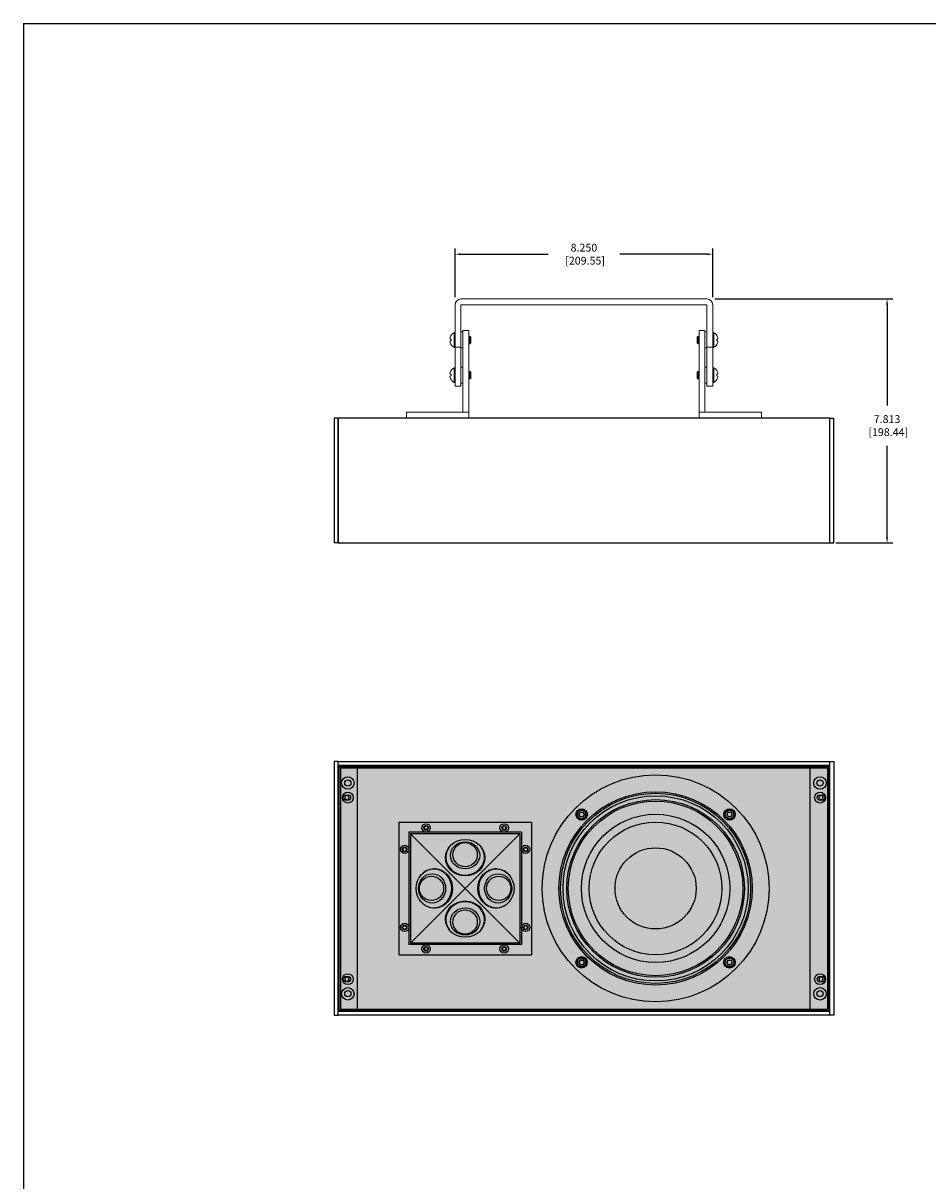
# Model space of a CAD drawing. Units: inches. Extents: x 357 to 457, y -299 to -236.
# Drawn here: x 357 to 386, y -273 to -236 of the extents above; entities that cross this region are included whole.
import ezdxf

# ---------------------------------------------------------------- set-up
doc = ezdxf.new("R2010")
doc.units = ezdxf.units.IN
doc.header["$LTSCALE"] = 0.25
doc.header["$MEASUREMENT"] = 0
for name, color, linetype in [('DIM', 4, 'Continuous'), ('ENCLOSURE', 7, 'Continuous'), ('END CAP', 112, 'Continuous'), ('GRILLE', 252, 'Continuous'), ('HOUSING', 7, 'Continuous'), ('SCREW', 8, 'Continuous'), ('TWEETER', 2, 'Continuous'), ('TWEETER PLATE', 3, 'Continuous'), ('U-BRACKET', 160, 'Continuous'), ('WASHER', 9, 'Continuous'), ('WOOFER', 6, 'Continuous'), ('Z-U ADAPTER', 3, 'Continuous')]:
    doc.layers.add(name, color=color, linetype=linetype)
doc.styles.add('STD', font='SIMPLEX.SHX')
doc.dimstyles.get("Standard").update_dxf_attribs({"dimtxt": 0.5, "dimasz": 0.18, "dimexe": 0.18, "dimexo": 0.0625, "dimgap": 0.09, "dimtad": 0, "dimtih": 1, "dimtoh": 1, "dimzin": 0, "dimdsep": 46, "dimtxsty": 'Standard', "dimcen": 0, "dimadec": 0, "dimazin": 0, "dimtfac": 1, "dimtofl": 0, "dimtmove": 0, "dimatfit": 3, "dimfxl": 1, "dimtolj": 1, "dimtzin": 0, "dimarcsym": 0})

# ---------------------------------------------------------------- blocks, each defined once
blk = doc.blocks.new('*D5')
at = {"layer": 'Defpoints', "color": 0, "transparency": 16777216}
for p in [(378.844, -243.088), (370.594, -244.523), (378.844, -244.523)]:
    blk.add_point(p, dxfattribs=at)
at = {"layer": 'DIM', "color": 0, "lineweight": -2, "transparency": 16777216}
for p, q in [((370.594, -244.461), (370.594, -242.908)), ((370.774, -243.088), (373.57, -243.088)), ((378.664, -243.088), (375.868, -243.088)), ((378.844, -244.461), (378.844, -242.908))]:
    blk.add_line(p, q, dxfattribs=at)
at = {"layer": 'DIM', "color": 0, "transparency": 16777216}
for points in [[(370.774, -243.058), (370.774, -243.118), (370.594, -243.088)], [(378.664, -243.058), (378.664, -243.118), (378.844, -243.088)]]:
    blk.add_solid(points, dxfattribs=at)
at = {"layer": 'DIM', "color": 0, "transparency": 16777216, "insert": (374.719, -243.088), "char_height": 0.25, "attachment_point": 5, "style": 'STD'}
blk.add_mtext('\\A1;8.250\\P [209.55]', dxfattribs=at)
blk = doc.blocks.new('*D52')
at = {"layer": 'Defpoints', "color": 0, "transparency": 16777216}
for p in [(378.844, -244.523), (382.719, -252.336), (384.428, -252.336)]:
    blk.add_point(p, dxfattribs=at)
at = {"layer": 'DIM', "color": 0, "lineweight": -2, "transparency": 16777216}
for p, q in [((378.907, -244.523), (384.608, -244.523)), ((384.428, -244.703), (384.428, -247.929)), ((384.428, -252.156), (384.428, -249.227)), ((382.782, -252.336), (384.608, -252.336))]:
    blk.add_line(p, q, dxfattribs=at)
at = {"layer": 'DIM', "color": 0, "transparency": 16777216}
for points in [[(384.398, -244.703), (384.458, -244.703), (384.428, -244.523)], [(384.398, -252.156), (384.458, -252.156), (384.428, -252.336)]]:
    blk.add_solid(points, dxfattribs=at)
at = {"layer": 'DIM', "color": 0, "transparency": 16777216, "insert": (384.428, -248.578), "char_height": 0.25, "attachment_point": 5, "style": 'STD'}
blk.add_mtext('\\A1;7.813\\P [198.44]', dxfattribs=at)

msp = doc.modelspace()

# ---------------------------------------------------------------- hatches: boundary and pattern name
at = {"layer": 'GRILLE'}
h = msp.add_hatch(dxfattribs=at)
h.set_pattern_fill('HEX', color=256, angle=90)
h.set_pattern_definition([(90, (-25.71553, -627.2181), (-0.21650635, 1e-17), [0.125, -0.25]), (210, (-25.71553, -627.2181), (0.108253175, -0.1875), [0.125, -0.25]), (150, (-25.71553, -627.0931), (-0.108253175, -0.1875), [0.125, -0.25])])
h.paths.add_polyline_path([(366.8743, -259.4918), (366.8743, -267.3068), (382.5643, -267.3068), (382.5643, -259.4918)])

# ---------------------------------------------------------------- linework, layer by layer
at = {"const_width": 0.0411}
msp.add_lwpolyline([(356.7788, -298.6749), (457.2954, -298.6749), (457.2954, -235.71), (356.7788, -235.71), (356.7788, -298.6954)], dxfattribs=at)
at = {"layer": 'ENCLOSURE', "lineweight": -3}
for p, q in [((369.1143, -261.5993), (369.1143, -265.1993)), ((372.7143, -261.5993), (369.1143, -261.5993)), ((372.7143, -261.5993), (372.7143, -265.1993)), ((372.7143, -265.1993), (369.1143, -265.1993))]:
    msp.add_line(p, q, dxfattribs=at)
for centre in [(369.6643, -261.4618), (372.1643, -261.4618), (368.9768, -262.1493), (372.8518, -262.1493), (368.9768, -264.6493), (372.8518, -264.6493), (369.6643, -265.3368), (372.1643, -265.3368)]:
    msp.add_circle(centre, 0.075, dxfattribs=at)
at = {"layer": 'END CAP'}
for p, q in [((366.7193, -248.336), (366.7193, -252.336)), ((366.8443, -248.336), (366.7193, -248.336)), ((366.8443, -248.336), (366.8443, -252.336)), ((382.5943, -252.336), (382.5943, -248.336)), ((382.5943, -248.336), (382.7193, -248.336)), ((382.7193, -252.336), (382.7193, -248.336)), ((366.8443, -252.336), (366.7193, -252.336)), ((382.5943, -252.336), (382.7193, -252.336)), ((366.7193, -259.3368), (366.7193, -267.4618)), ((366.8443, -259.3368), (366.7193, -259.3368)), ((366.8443, -267.4618), (366.8443, -259.3368)), ((367.4693, -259.4918), (366.8443, -259.4918)), ((367.4693, -267.3068), (367.4693, -259.4918)), ((381.9693, -267.3068), (381.9693, -259.4918)), ((381.9693, -259.4918), (382.5943, -259.4918)), ((382.5943, -267.4618), (382.5943, -259.3368)), ((382.5943, -259.3368), (382.7193, -259.3368)), ((382.7193, -259.3368), (382.7193, -267.4618)), ((367.4693, -267.3068), (366.8443, -267.3068)), ((381.9693, -267.3068), (382.5943, -267.3068)), ((366.7193, -267.4618), (366.8443, -267.4618)), ((382.7193, -267.4618), (382.5943, -267.4618))]:
    msp.add_line(p, q, dxfattribs=at)
for centre, radius in [((367.1568, -260.0243), 0.2), ((382.2818, -260.0243), 0.2), ((367.1568, -260.0243), 0.1), ((382.2818, -260.0243), 0.1), ((367.0943, -260.4918), 0.09), ((382.3443, -260.4918), 0.09), ((367.1568, -266.7743), 0.2), ((367.0943, -266.3068), 0.09), ((382.2818, -266.7743), 0.2), ((382.3443, -266.3068), 0.09), ((367.1568, -266.7743), 0.1), ((382.2818, -266.7743), 0.1)]:
    msp.add_circle(centre, radius, dxfattribs=at)
at = {"layer": 'GRILLE'}
for p, q in [((366.8743, -259.4918), (382.5643, -259.4918)), ((366.8743, -259.4918), (366.8743, -267.3068)), ((382.5643, -259.4918), (382.5643, -267.3068)), ((366.9183, -259.5358), (382.5203, -259.5358)), ((366.9183, -259.5358), (366.9183, -267.2628)), ((382.5203, -259.5358), (382.5203, -267.2628)), ((366.8743, -267.3068), (382.5643, -267.3068)), ((366.9183, -267.2628), (382.5203, -267.2628))]:
    msp.add_line(p, q, dxfattribs=at)
at = {"layer": 'HOUSING', "linetype": 'Continuous', "lineweight": 15}
for p, q in [((366.8443, -248.336), (366.8443, -252.336)), ((382.5943, -248.336), (366.8443, -248.336)), ((382.5943, -248.336), (382.5943, -252.336)), ((382.5943, -252.336), (366.8443, -252.336)), ((382.5943, -259.3368), (366.8443, -259.3368)), ((366.8443, -259.3368), (366.8443, -267.4618)), ((382.5943, -259.4618), (366.8443, -259.4618)), ((382.5943, -259.3368), (382.5943, -267.4618)), ((382.5943, -267.3368), (366.8443, -267.3368)), ((382.5943, -267.4618), (366.8443, -267.4618))]:
    msp.add_line(p, q, dxfattribs=at)
at = {"layer": 'HOUSING'}
for p, q in [((382.5943, -248.336), (366.8443, -248.336)), ((366.8443, -252.336), (366.8443, -248.336)), ((382.5943, -252.336), (382.5943, -248.336)), ((366.8443, -252.336), (382.5943, -252.336)), ((366.8443, -259.3368), (382.5943, -259.3368)), ((382.5943, -259.4618), (366.8443, -259.4618)), ((382.5943, -267.3368), (366.8443, -267.3368)), ((382.5943, -267.4618), (366.8443, -267.4618))]:
    msp.add_line(p, q, dxfattribs=at)
for centre, radius in [((367.1568, -260.4918), 0.175), ((367.1568, -260.4918), 0.09), ((382.2818, -260.4918), 0.175), ((382.2818, -260.4918), 0.09), ((367.1568, -266.3068), 0.175), ((382.2818, -266.3068), 0.175), ((367.1568, -266.3068), 0.09), ((382.2818, -266.3068), 0.09)]:
    msp.add_circle(centre, radius, dxfattribs=at)
at = {"layer": 'HOUSING', "lineweight": -3}
for centre, radius in [((377.0143, -263.3993), 2.965), ((374.6457, -261.0303), 0.075), ((379.3833, -261.0306), 0.075), ((374.6453, -265.7679), 0.075), ((379.3829, -265.7682), 0.075)]:
    msp.add_circle(centre, radius, dxfattribs=at)
at = {"layer": 'SCREW', "linetype": 'Continuous', "lineweight": 15}
for p, q in [((370.4377, -245.8061), (370.4629, -245.8083)), ((370.4629, -245.6904), (370.4629, -245.693)), ((370.4629, -245.8083), (370.4629, -245.8636)), ((370.5598, -245.602), (370.5598, -246.0699)), ((370.5855, -245.6), (370.568, -245.6)), ((370.568, -245.6), (370.568, -246.072)), ((370.5855, -245.6), (370.5855, -246.072)), ((371.0496, -245.711), (371.0452, -245.711)), ((371.0943, -245.7378), (371.0763, -245.7198)), ((371.0943, -245.7378), (371.0943, -245.9342)), ((378.3506, -245.7315), (378.3443, -245.7378)), ((378.3443, -245.9342), (378.3443, -245.7378)), ((378.3701, -245.7127), (378.3711, -245.711)), ((378.8705, -245.6), (378.853, -245.6)), ((378.853, -246.072), (378.853, -245.6)), ((378.8705, -246.072), (378.8705, -245.6)), ((378.8788, -246.0699), (378.8788, -245.602)), ((378.9757, -245.693), (378.9757, -245.6904)), ((378.9757, -245.8083), (379.0008, -245.8061)), ((378.9757, -245.8636), (378.9757, -245.8083)), ((370.4629, -245.8636), (370.4377, -245.8658)), ((370.4629, -245.979), (370.4629, -245.9816)), ((370.568, -246.072), (370.5855, -246.072)), ((371.0586, -245.836), (371.0541, -245.836)), ((371.0685, -245.9593), (371.0675, -245.961)), ((371.088, -245.9405), (371.0943, -245.9342)), ((378.3443, -245.9342), (378.3623, -245.9522)), ((378.38, -245.836), (378.3845, -245.836)), ((378.3889, -245.961), (378.3934, -245.961)), ((378.853, -246.072), (378.8705, -246.072)), ((379.0008, -245.8658), (378.9757, -245.8636)), ((378.9757, -245.9816), (378.9757, -245.979)), ((370.4629, -246.8154), (370.4629, -246.818)), ((370.5598, -246.727), (370.5598, -247.1949)), ((370.5855, -246.725), (370.568, -246.725)), ((370.568, -246.725), (370.568, -247.197)), ((370.5855, -246.725), (370.5855, -247.197)), ((371.0496, -246.836), (371.0452, -246.836)), ((371.0943, -246.8628), (371.0763, -246.8448)), ((371.0943, -246.8628), (371.0943, -247.0592)), ((378.3506, -246.8565), (378.3443, -246.8628)), ((378.3443, -247.0592), (378.3443, -246.8628)), ((378.3701, -246.8377), (378.3711, -246.836)), ((378.8705, -246.725), (378.853, -246.725)), ((378.853, -247.197), (378.853, -246.725)), ((378.8705, -247.197), (378.8705, -246.725)), ((378.8788, -247.1949), (378.8788, -246.727)), ((378.9757, -246.818), (378.9757, -246.8154)), ((370.4377, -246.9311), (370.4629, -246.9333)), ((370.4629, -246.9886), (370.4377, -246.9908)), ((370.4629, -246.9333), (370.4629, -246.9886)), ((370.4629, -247.104), (370.4629, -247.1066)), ((370.568, -247.197), (370.5855, -247.197)), ((371.0586, -246.961), (371.0541, -246.961)), ((371.0685, -247.0843), (371.0675, -247.086)), ((371.088, -247.0655), (371.0943, -247.0592)), ((378.3443, -247.0592), (378.3623, -247.0772)), ((378.38, -246.961), (378.3845, -246.961)), ((378.3889, -247.086), (378.3934, -247.086)), ((378.8393, -247.0613), (378.8439, -247.0696)), ((378.853, -247.197), (378.8705, -247.197)), ((378.9757, -246.9333), (379.0008, -246.9311)), ((378.9757, -246.9886), (378.9757, -246.9333)), ((379.0008, -246.9908), (378.9757, -246.9886)), ((378.9757, -247.1066), (378.9757, -247.104))]:
    msp.add_line(p, q, dxfattribs=at)
at = {"layer": 'SCREW', "lineweight": -3}
for p, q in [((374.5582, -261.0303), (374.6019, -260.9545)), ((374.6019, -260.9545), (374.6894, -260.9545)), ((374.6894, -260.9545), (374.7332, -261.0303)), ((379.2958, -261.0306), (379.3395, -260.9549)), ((379.3395, -260.9549), (379.427, -260.9549)), ((379.427, -260.9549), (379.4708, -261.0306)), ((374.6019, -261.106), (374.5582, -261.0303)), ((374.6894, -261.106), (374.6019, -261.106)), ((374.7332, -261.0303), (374.6894, -261.106)), ((379.3395, -261.1064), (379.2958, -261.0306)), ((379.427, -261.1064), (379.3395, -261.1064)), ((379.4708, -261.0306), (379.427, -261.1064)), ((374.5578, -265.7679), (374.6015, -265.6921)), ((374.6015, -265.8437), (374.5578, -265.7679)), ((374.6015, -265.6921), (374.689, -265.6921)), ((374.689, -265.6921), (374.7328, -265.7679)), ((374.7328, -265.7679), (374.689, -265.8437)), ((379.2954, -265.7682), (379.3392, -265.6925)), ((379.3392, -265.844), (379.2954, -265.7682)), ((379.3392, -265.6925), (379.4267, -265.6925)), ((379.4267, -265.6925), (379.4704, -265.7682)), ((379.4704, -265.7682), (379.4267, -265.844)), ((374.689, -265.8437), (374.6015, -265.8437)), ((379.4267, -265.844), (379.3392, -265.844))]:
    msp.add_line(p, q, dxfattribs=at)
at = {"layer": 'SCREW'}
for p, q in [((369.5993, -261.4618), (369.6318, -261.4055)), ((369.6318, -261.5181), (369.5993, -261.4618)), ((369.6318, -261.4055), (369.6968, -261.4055)), ((369.6968, -261.5181), (369.6318, -261.5181)), ((369.6968, -261.4055), (369.7293, -261.4618)), ((369.7293, -261.4618), (369.6968, -261.5181)), ((372.1318, -261.4055), (372.0993, -261.4618)), ((372.0993, -261.4618), (372.1318, -261.5181)), ((372.1968, -261.4055), (372.1318, -261.4055)), ((372.1318, -261.5181), (372.1968, -261.5181)), ((372.2293, -261.4618), (372.1968, -261.4055)), ((372.1968, -261.5181), (372.2293, -261.4618)), ((368.9768, -262.0843), (368.9205, -262.1168)), ((368.9205, -262.1168), (368.9205, -262.1818)), ((369.0331, -262.1168), (368.9768, -262.0843)), ((369.0331, -262.1818), (369.0331, -262.1168)), ((372.7955, -262.1168), (372.8518, -262.0843)), ((372.7955, -262.1818), (372.7955, -262.1168)), ((372.8518, -262.0843), (372.9081, -262.1168)), ((372.9081, -262.1168), (372.9081, -262.1818)), ((368.9205, -262.1818), (368.9768, -262.2143)), ((368.9768, -262.2143), (369.0331, -262.1818)), ((372.8518, -262.2143), (372.7955, -262.1818)), ((372.9081, -262.1818), (372.8518, -262.2143)), ((368.9205, -264.6168), (368.9768, -264.5843)), ((368.9205, -264.6818), (368.9205, -264.6168)), ((368.9768, -264.7143), (368.9205, -264.6818)), ((368.9768, -264.5843), (369.0331, -264.6168)), ((369.0331, -264.6818), (368.9768, -264.7143)), ((369.0331, -264.6168), (369.0331, -264.6818)), ((372.8518, -264.5843), (372.7955, -264.6168)), ((372.7955, -264.6168), (372.7955, -264.6818)), ((372.7955, -264.6818), (372.8518, -264.7143)), ((372.9081, -264.6168), (372.8518, -264.5843)), ((372.8518, -264.7143), (372.9081, -264.6818)), ((372.9081, -264.6818), (372.9081, -264.6168)), ((369.6318, -265.2805), (369.5993, -265.3368)), ((369.5993, -265.3368), (369.6318, -265.3931)), ((369.6968, -265.2805), (369.6318, -265.2805)), ((369.6318, -265.3931), (369.6968, -265.3931)), ((369.7293, -265.3368), (369.6968, -265.2805)), ((369.6968, -265.3931), (369.7293, -265.3368)), ((372.0993, -265.3368), (372.1318, -265.2805)), ((372.1318, -265.3931), (372.0993, -265.3368)), ((372.1318, -265.2805), (372.1968, -265.2805)), ((372.1968, -265.3931), (372.1318, -265.3931)), ((372.1968, -265.2805), (372.2293, -265.3368)), ((372.2293, -265.3368), (372.1968, -265.3931))]:
    msp.add_line(p, q, dxfattribs=at)
at = {"layer": 'SCREW', "lineweight": -3}
for centre, radius in [((374.6457, -261.0303), 0.155), ((374.6457, -261.0303), 0.1375), ((379.3833, -261.0306), 0.155), ((379.3833, -261.0306), 0.1375), ((369.6643, -261.4618), 0.134), ((372.1643, -261.4618), 0.134), ((368.9768, -262.1493), 0.134), ((372.8518, -262.1493), 0.134), ((368.9768, -264.6493), 0.134), ((372.8518, -264.6493), 0.134), ((369.6643, -265.3368), 0.134), ((372.1643, -265.3368), 0.134), ((374.6453, -265.7679), 0.155), ((374.6453, -265.7679), 0.1375), ((379.3829, -265.7682), 0.155), ((379.3829, -265.7682), 0.1375)]:
    msp.add_circle(centre, radius, dxfattribs=at)
at = {"layer": 'SCREW', "linetype": 'Continuous', "lineweight": 15}
for centre, radius, start, end in [((370.649, -245.8114), 0.2218, 162.18631, 173.73741), ((370.4835, -245.7719), 0.0571, 195.48034, 216.81284), ((370.6864, -245.8358), 0.2653, 147.42594, 159.6358), ((370.6843, -245.836), 0.265, 118.01466, 146.65965), ((370.568, -245.6175), 0.0175, 90, 118.01466), ((370.5855, -245.6087), 0.00875, 0, 90), ((378.853, -245.6087), 0.00875, 90, 180), ((378.8705, -245.6175), 0.0175, 61.98534, 90), ((378.7543, -245.836), 0.265, 33.34035, 61.98534), ((378.7521, -245.8358), 0.2653, 20.3642, 32.57406), ((378.7896, -245.8114), 0.2218, 6.26259, 17.81369), ((378.9551, -245.7719), 0.0571, 323.18716, 344.51966), ((370.4835, -245.9001), 0.0571, 143.18716, 164.51966), ((370.649, -245.8606), 0.2218, 186.26259, 197.81369), ((370.6864, -245.8362), 0.2653, 200.3642, 212.57406), ((370.6843, -245.836), 0.265, 213.34035, 241.98534), ((370.568, -246.0545), 0.0175, 241.98534, 270), ((370.5855, -246.0632), 0.00875, 270, 0), ((378.853, -246.0632), 0.00875, 180, 270), ((378.8705, -246.0545), 0.0175, 270, 298.01466), ((378.7543, -245.836), 0.265, 298.01466, 326.65965), ((378.7521, -245.8362), 0.2653, 327.42594, 339.6358), ((378.9551, -245.9001), 0.0571, 15.48034, 36.81284), ((378.7896, -245.8606), 0.2218, 342.18631, 353.73741), ((370.649, -246.9364), 0.2218, 162.18631, 173.73741), ((370.4835, -246.8969), 0.0571, 195.48034, 216.81284), ((370.6864, -246.9608), 0.2653, 147.42594, 159.6358), ((370.6843, -246.961), 0.265, 118.01466, 146.65965), ((370.568, -246.7425), 0.0175, 90, 118.01466), ((370.5855, -246.7337), 0.00875, 0, 90), ((378.853, -246.7337), 0.00875, 90, 180), ((378.8705, -246.7425), 0.0175, 61.98534, 90), ((378.7543, -246.961), 0.265, 33.34035, 61.98534), ((378.7521, -246.9608), 0.2653, 20.3642, 32.57406), ((378.7896, -246.9364), 0.2218, 6.26259, 17.81369), ((378.9551, -246.8969), 0.0571, 323.18716, 344.51966), ((370.4835, -247.0251), 0.0571, 143.18716, 164.51966), ((370.649, -246.9856), 0.2218, 186.26259, 197.81369), ((370.6864, -246.9612), 0.2653, 200.3642, 212.57406), ((370.6843, -246.961), 0.265, 213.34035, 241.98534), ((370.568, -247.1795), 0.0175, 241.98534, 270), ((370.5855, -247.1882), 0.00875, 270, 0), ((378.853, -247.1882), 0.00875, 180, 270), ((378.8705, -247.1795), 0.0175, 270, 298.01466), ((378.7543, -246.961), 0.265, 298.01466, 326.65965), ((378.7521, -246.9612), 0.2653, 327.42594, 339.6358), ((378.9551, -247.0251), 0.0571, 15.48034, 36.81284), ((378.7896, -246.9856), 0.2218, 342.18631, 353.73741)]:
    msp.add_arc(centre, radius, start, end, dxfattribs=at)
for points, knots in [([(371.0447, -245.7114), (371.0425, -245.7154), (371.0383, -245.7229), (371.0342, -245.7304), (371.0323, -245.7338)], [0, 0, 0, 0, 0.5421829, 1, 1, 1, 1]), ([(371.0491, -245.935), (371.0485, -245.9337), (371.0472, -245.9308), (371.0452, -245.9088), (371.0429, -245.8757), (371.0407, -245.836), (371.0385, -245.7963), (371.0362, -245.7631), (371.0342, -245.7411), (371.0329, -245.7382), (371.0323, -245.7369)], [0, 0, 0, 0, 0.10086573, 0.23355969, 0.36625364, 0.4989476, 0.63164155, 0.76433551, 0.89702946, 1, 1, 1, 1]), ([(371.0457, -245.9351), (371.0455, -245.9357), (371.0446, -245.9394), (371.0429, -245.9308), (371.0407, -245.9094), (371.0385, -245.8755), (371.0362, -245.8362), (371.0342, -245.7987), (371.0329, -245.7801), (371.0323, -245.772)], [0, 0, 0, 0, 0.0387203, 0.2051468, 0.3715733, 0.5379999, 0.7044264, 0.870853, 1, 1, 1, 1]), ([(371.0541, -245.836), (371.0534, -245.8197), (371.0519, -245.787), (371.0496, -245.745), (371.0474, -245.7185), (371.0458, -245.7078), (371.0449, -245.7122), (371.0447, -245.713)], [0, 0, 0, 0, 0.2376402, 0.4752804, 0.7129207, 0.9505609, 1, 1, 1, 1]), ([(371.0586, -245.836), (371.0578, -245.8196), (371.0563, -245.7869), (371.0541, -245.7455), (371.0519, -245.7166), (371.0504, -245.7129), (371.0496, -245.711)], [0, 0, 0, 0, 0.25, 0.5, 0.75, 1, 1, 1, 1]), ([(371.0636, -245.7357), (371.0613, -245.7316), (371.0568, -245.7235), (371.0523, -245.7155), (371.0501, -245.7114)], [0, 0, 0, 0, 0.4998344, 1, 1, 1, 1]), ([(371.0814, -245.9351), (371.0812, -245.9358), (371.0803, -245.9394), (371.0787, -245.9308), (371.0764, -245.9094), (371.0742, -245.8755), (371.072, -245.836), (371.0697, -245.7963), (371.0675, -245.7632), (371.0654, -245.7412), (371.0641, -245.7383), (371.0636, -245.737)], [0, 0, 0, 0, 0.0283344, 0.1535764, 0.2788185, 0.4040605, 0.5293025, 0.6545446, 0.7797866, 0.9050286, 1, 1, 1, 1]), ([(371.0752, -245.7209), (371.0747, -245.7218), (371.0719, -245.7267), (371.0692, -245.7316), (371.0669, -245.7357)], [0, 0, 0, 0, 0.1803818, 1, 1, 1, 1]), ([(371.0853, -245.9368), (371.0846, -245.9353), (371.0831, -245.9322), (371.0809, -245.909), (371.0787, -245.8756), (371.0764, -245.836), (371.0742, -245.7964), (371.072, -245.763), (371.0697, -245.7397), (371.0682, -245.7367), (371.0675, -245.7352)], [0, 0, 0, 0, 0.1242475, 0.249355, 0.3744625, 0.49957, 0.6246775, 0.749785, 0.8748925, 1, 1, 1, 1]), ([(371.0761, -245.72), (371.0761, -245.7199), (371.0766, -245.7181), (371.0774, -245.7272), (371.0787, -245.7473), (371.0799, -245.7784), (371.0812, -245.8151), (371.0824, -245.8535), (371.0837, -245.8888), (371.0849, -245.9178), (371.0862, -245.9355), (371.0871, -245.9428), (371.0875, -245.9404), (371.0876, -245.9401)], [0, 0, 0, 0, 0.0071756, 0.1213759, 0.2328828, 0.3444393, 0.4538567, 0.5625982, 0.6701056, 0.7760482, 0.8816378, 0.9847952, 1, 1, 1, 1]), ([(378.3625, -245.952), (378.3624, -245.9521), (378.362, -245.9539), (378.3611, -245.9448), (378.3599, -245.9247), (378.3587, -245.8936), (378.3573, -245.8569), (378.3562, -245.8185), (378.3549, -245.7832), (378.3537, -245.7542), (378.3524, -245.7365), (378.3515, -245.7292), (378.351, -245.7316), (378.351, -245.7319)], [0, 0, 0, 0, 0.00717555, 0.12137587, 0.23288281, 0.34443934, 0.4538567, 0.56259823, 0.67010561, 0.77604819, 0.88163777, 0.98479524, 1, 1, 1, 1]), ([(378.3532, -245.7352), (378.354, -245.7367), (378.3554, -245.7397), (378.3577, -245.763), (378.3599, -245.7964), (378.3621, -245.836), (378.3644, -245.8756), (378.3666, -245.909), (378.3688, -245.9323), (378.3703, -245.9353), (378.3711, -245.9368)], [0, 0, 0, 0, 0.1242475, 0.249355, 0.3744625, 0.49957, 0.6246775, 0.749785, 0.8748925, 1, 1, 1, 1]), ([(378.3707, -245.7114), (378.3684, -245.7154), (378.3639, -245.7235), (378.3594, -245.7316), (378.3572, -245.7356)], [0, 0, 0, 0, 0.5001547, 1, 1, 1, 1]), ([(378.3572, -245.7369), (378.3573, -245.7362), (378.3583, -245.7326), (378.3599, -245.7412), (378.3621, -245.7626), (378.3644, -245.7965), (378.3666, -245.836), (378.3688, -245.8757), (378.3711, -245.9088), (378.3731, -245.9308), (378.3744, -245.9337), (378.375, -245.935)], [0, 0, 0, 0, 0.0283344, 0.1535764, 0.2788185, 0.4040605, 0.5293025, 0.6545446, 0.7797866, 0.9050286, 1, 1, 1, 1]), ([(378.3711, -245.711), (378.3718, -245.7129), (378.3733, -245.7166), (378.3755, -245.7455), (378.3778, -245.7869), (378.3793, -245.8196), (378.38, -245.836)], [0, 0, 0, 0, 0.25, 0.5, 0.75, 1, 1, 1, 1]), ([(378.3731, -245.7234), (378.3731, -245.7224), (378.374, -245.7121), (378.3748, -245.7115), (378.3755, -245.711)], [0, 0, 0, 0, 0.0966844, 1, 1, 1, 1]), ([(378.3895, -245.7357), (378.3872, -245.7316), (378.3827, -245.7235), (378.3782, -245.7154), (378.376, -245.7114)], [0, 0, 0, 0, 0.4998336, 1, 1, 1, 1]), ([(378.376, -245.713), (378.3766, -245.7146), (378.3779, -245.7182), (378.38, -245.7457), (378.3822, -245.7868), (378.3837, -245.8196), (378.3845, -245.836)], [0, 0, 0, 0, 0.2087111, 0.4724741, 0.736237, 1, 1, 1, 1]), ([(378.3895, -245.737), (378.39, -245.7383), (378.3913, -245.7412), (378.3934, -245.7631), (378.3956, -245.7963), (378.3979, -245.836), (378.4001, -245.8757), (378.4023, -245.9089), (378.4044, -245.9309), (378.4057, -245.9338), (378.4063, -245.9351)], [0, 0, 0, 0, 0.1008657, 0.2335597, 0.3662536, 0.4989476, 0.6316416, 0.7643355, 0.8970295, 1, 1, 1, 1]), ([(378.4063, -245.7115), (378.4041, -245.7155), (378.3996, -245.7236), (378.3951, -245.7316), (378.3929, -245.7356)], [0, 0, 0, 0, 0.4975924, 1, 1, 1, 1]), ([(378.3929, -245.7369), (378.393, -245.7362), (378.394, -245.7326), (378.3956, -245.7412), (378.3979, -245.7626), (378.4001, -245.7965), (378.4023, -245.8358), (378.4044, -245.8733), (378.4057, -245.8919), (378.4063, -245.9)], [0, 0, 0, 0, 0.0387203, 0.2051468, 0.3715733, 0.5379999, 0.7044264, 0.870853, 1, 1, 1, 1]), ([(371.0323, -245.9605), (371.0345, -245.9565), (371.039, -245.9484), (371.0435, -245.9404), (371.0457, -245.9364)], [0, 0, 0, 0, 0.4975924, 1, 1, 1, 1]), ([(371.0491, -245.9363), (371.0513, -245.9404), (371.0558, -245.9485), (371.0603, -245.9566), (371.0626, -245.9606)], [0, 0, 0, 0, 0.4998336, 1, 1, 1, 1]), ([(371.0626, -245.959), (371.062, -245.9574), (371.0606, -245.9538), (371.0586, -245.9263), (371.0563, -245.8852), (371.0548, -245.8524), (371.0541, -245.836)], [0, 0, 0, 0, 0.2087111, 0.4724741, 0.736237, 1, 1, 1, 1]), ([(371.0675, -245.961), (371.0668, -245.9591), (371.0653, -245.9554), (371.063, -245.9265), (371.0608, -245.8851), (371.0593, -245.8524), (371.0586, -245.836)], [0, 0, 0, 0, 0.25, 0.5, 0.75, 1, 1, 1, 1]), ([(371.0655, -245.9486), (371.0654, -245.9496), (371.0646, -245.9599), (371.0638, -245.9605), (371.063, -245.961)], [0, 0, 0, 0, 0.0966844, 1, 1, 1, 1]), ([(371.0679, -245.9606), (371.0702, -245.9566), (371.0747, -245.9485), (371.0792, -245.9404), (371.0814, -245.9364)], [0, 0, 0, 0, 0.5001547, 1, 1, 1, 1]), ([(378.3634, -245.9511), (378.3639, -245.9502), (378.3666, -245.9453), (378.3694, -245.9404), (378.3716, -245.9363)], [0, 0, 0, 0, 0.1803818, 1, 1, 1, 1]), ([(378.375, -245.9363), (378.3772, -245.9404), (378.3817, -245.9485), (378.3862, -245.9565), (378.3885, -245.9606)], [0, 0, 0, 0, 0.4998344, 1, 1, 1, 1]), ([(378.38, -245.836), (378.3807, -245.8524), (378.3822, -245.8851), (378.3845, -245.9265), (378.3867, -245.9554), (378.3882, -245.9591), (378.3889, -245.961)], [0, 0, 0, 0, 0.25, 0.5, 0.75, 1, 1, 1, 1]), ([(378.3845, -245.836), (378.3852, -245.8523), (378.3867, -245.885), (378.3889, -245.927), (378.3912, -245.9535), (378.3928, -245.9642), (378.3937, -245.9598), (378.3939, -245.959)], [0, 0, 0, 0, 0.23764022, 0.47528043, 0.71292067, 0.95056092, 1, 1, 1, 1]), ([(378.3938, -245.9606), (378.3961, -245.9566), (378.4002, -245.9491), (378.4044, -245.9416), (378.4063, -245.9382)], [0, 0, 0, 0, 0.5421829, 1, 1, 1, 1]), ([(371.0447, -246.8364), (371.0425, -246.8404), (371.0383, -246.8479), (371.0342, -246.8554), (371.0323, -246.8588)], [0, 0, 0, 0, 0.5421829, 1, 1, 1, 1]), ([(371.0491, -247.06), (371.0485, -247.0587), (371.0472, -247.0558), (371.0452, -247.0338), (371.0429, -247.0007), (371.0407, -246.961), (371.0385, -246.9213), (371.0362, -246.8881), (371.0342, -246.8661), (371.0329, -246.8632), (371.0323, -246.8619)], [0, 0, 0, 0, 0.1008657, 0.2335597, 0.3662536, 0.4989476, 0.6316416, 0.7643355, 0.8970295, 1, 1, 1, 1]), ([(371.0457, -247.0601), (371.0455, -247.0607), (371.0446, -247.0644), (371.0429, -247.0558), (371.0407, -247.0344), (371.0385, -247.0005), (371.0362, -246.9612), (371.0342, -246.9237), (371.0329, -246.9051), (371.0323, -246.897)], [0, 0, 0, 0, 0.0387203, 0.2051468, 0.3715733, 0.5379999, 0.7044264, 0.870853, 1, 1, 1, 1]), ([(371.0541, -246.961), (371.0534, -246.9447), (371.0519, -246.912), (371.0496, -246.87), (371.0474, -246.8435), (371.0458, -246.8328), (371.0449, -246.8372), (371.0447, -246.838)], [0, 0, 0, 0, 0.2376402, 0.4752804, 0.7129207, 0.9505609, 1, 1, 1, 1]), ([(371.0586, -246.961), (371.0578, -246.9446), (371.0563, -246.9119), (371.0541, -246.8705), (371.0519, -246.8416), (371.0504, -246.8379), (371.0496, -246.836)], [0, 0, 0, 0, 0.25, 0.5, 0.75, 1, 1, 1, 1]), ([(371.0636, -246.8607), (371.0613, -246.8566), (371.0568, -246.8485), (371.0523, -246.8405), (371.0501, -246.8364)], [0, 0, 0, 0, 0.4998344, 1, 1, 1, 1]), ([(371.0814, -247.0601), (371.0812, -247.0608), (371.0803, -247.0644), (371.0787, -247.0558), (371.0764, -247.0344), (371.0742, -247.0005), (371.072, -246.961), (371.0697, -246.9213), (371.0675, -246.8882), (371.0654, -246.8662), (371.0641, -246.8633), (371.0636, -246.862)], [0, 0, 0, 0, 0.0283344, 0.1535764, 0.2788185, 0.4040605, 0.5293025, 0.6545446, 0.7797866, 0.9050286, 1, 1, 1, 1]), ([(371.0752, -246.8459), (371.0747, -246.8468), (371.0719, -246.8517), (371.0692, -246.8566), (371.0669, -246.8607)], [0, 0, 0, 0, 0.1803818, 1, 1, 1, 1]), ([(371.0853, -247.0618), (371.0846, -247.0603), (371.0831, -247.0572), (371.0809, -247.034), (371.0787, -247.0006), (371.0764, -246.961), (371.0742, -246.9214), (371.072, -246.888), (371.0697, -246.8647), (371.0682, -246.8617), (371.0675, -246.8602)], [0, 0, 0, 0, 0.1242475, 0.249355, 0.3744625, 0.49957, 0.6246775, 0.749785, 0.8748925, 1, 1, 1, 1]), ([(371.0761, -246.845), (371.0761, -246.8449), (371.0766, -246.8431), (371.0774, -246.8522), (371.0787, -246.8723), (371.0799, -246.9034), (371.0812, -246.9401), (371.0824, -246.9785), (371.0837, -247.0138), (371.0849, -247.0428), (371.0862, -247.0605), (371.0871, -247.0678), (371.0875, -247.0654), (371.0876, -247.0651)], [0, 0, 0, 0, 0.0071756, 0.1213759, 0.2328828, 0.3444393, 0.4538567, 0.5625982, 0.6701056, 0.7760482, 0.8816378, 0.9847952, 1, 1, 1, 1]), ([(378.3625, -247.077), (378.3624, -247.0771), (378.362, -247.0789), (378.3611, -247.0698), (378.3599, -247.0497), (378.3587, -247.0186), (378.3573, -246.9819), (378.3562, -246.9435), (378.3549, -246.9082), (378.3537, -246.8792), (378.3524, -246.8615), (378.3515, -246.8542), (378.351, -246.8566), (378.351, -246.8569)], [0, 0, 0, 0, 0.0071756, 0.1213759, 0.2328828, 0.3444393, 0.4538567, 0.5625982, 0.6701056, 0.7760482, 0.8816378, 0.9847952, 1, 1, 1, 1]), ([(378.3532, -246.8602), (378.354, -246.8617), (378.3554, -246.8647), (378.3577, -246.888), (378.3599, -246.9214), (378.3621, -246.961), (378.3644, -247.0006), (378.3666, -247.034), (378.3688, -247.0573), (378.3703, -247.0603), (378.3711, -247.0618)], [0, 0, 0, 0, 0.1242475, 0.249355, 0.3744625, 0.49957, 0.6246775, 0.749785, 0.8748925, 1, 1, 1, 1]), ([(378.3707, -246.8364), (378.3684, -246.8404), (378.3639, -246.8485), (378.3594, -246.8566), (378.3572, -246.8606)], [0, 0, 0, 0, 0.5001547, 1, 1, 1, 1]), ([(378.3572, -246.8619), (378.3573, -246.8612), (378.3583, -246.8576), (378.3599, -246.8662), (378.3621, -246.8876), (378.3644, -246.9215), (378.3666, -246.961), (378.3688, -247.0007), (378.3711, -247.0338), (378.3731, -247.0558), (378.3744, -247.0587), (378.375, -247.06)], [0, 0, 0, 0, 0.0283344, 0.1535764, 0.2788185, 0.4040605, 0.5293025, 0.6545446, 0.7797866, 0.9050286, 1, 1, 1, 1]), ([(378.3711, -246.836), (378.3718, -246.8379), (378.3733, -246.8416), (378.3755, -246.8705), (378.3778, -246.9119), (378.3793, -246.9446), (378.38, -246.961)], [0, 0, 0, 0, 0.25, 0.5, 0.75, 1, 1, 1, 1]), ([(378.3731, -246.8484), (378.3731, -246.8474), (378.374, -246.8371), (378.3748, -246.8365), (378.3755, -246.836)], [0, 0, 0, 0, 0.0966844, 1, 1, 1, 1]), ([(378.3895, -246.8607), (378.3872, -246.8566), (378.3827, -246.8485), (378.3782, -246.8404), (378.376, -246.8364)], [0, 0, 0, 0, 0.4998336, 1, 1, 1, 1]), ([(378.376, -246.838), (378.3766, -246.8396), (378.3779, -246.8432), (378.38, -246.8707), (378.3822, -246.9118), (378.3837, -246.9446), (378.3845, -246.961)], [0, 0, 0, 0, 0.2087111, 0.4724741, 0.736237, 1, 1, 1, 1]), ([(378.3895, -246.862), (378.39, -246.8633), (378.3913, -246.8662), (378.3934, -246.8881), (378.3956, -246.9213), (378.3979, -246.961), (378.4001, -247.0007), (378.4023, -247.0339), (378.4044, -247.0559), (378.4057, -247.0588), (378.4063, -247.0601)], [0, 0, 0, 0, 0.1008657, 0.2335597, 0.3662536, 0.4989476, 0.6316416, 0.7643355, 0.8970295, 1, 1, 1, 1]), ([(378.4063, -246.8365), (378.4041, -246.8405), (378.3996, -246.8486), (378.3951, -246.8566), (378.3929, -246.8606)], [0, 0, 0, 0, 0.4975924, 1, 1, 1, 1]), ([(378.3929, -246.8619), (378.393, -246.8612), (378.394, -246.8576), (378.3956, -246.8662), (378.3979, -246.8876), (378.4001, -246.9215), (378.4023, -246.9608), (378.4044, -246.9983), (378.4057, -247.0169), (378.4063, -247.025)], [0, 0, 0, 0, 0.0387203, 0.2051468, 0.3715733, 0.5379999, 0.7044264, 0.870853, 1, 1, 1, 1]), ([(371.0323, -247.0855), (371.0345, -247.0815), (371.039, -247.0734), (371.0435, -247.0654), (371.0457, -247.0614)], [0, 0, 0, 0, 0.4975924, 1, 1, 1, 1]), ([(371.0491, -247.0613), (371.0513, -247.0654), (371.0558, -247.0735), (371.0603, -247.0816), (371.0626, -247.0856)], [0, 0, 0, 0, 0.4998336, 1, 1, 1, 1]), ([(371.0626, -247.084), (371.062, -247.0824), (371.0606, -247.0788), (371.0586, -247.0513), (371.0563, -247.0102), (371.0548, -246.9774), (371.0541, -246.961)], [0, 0, 0, 0, 0.2087111, 0.4724741, 0.736237, 1, 1, 1, 1]), ([(371.0675, -247.086), (371.0668, -247.0841), (371.0653, -247.0804), (371.063, -247.0515), (371.0608, -247.0101), (371.0593, -246.9774), (371.0586, -246.961)], [0, 0, 0, 0, 0.24999999, 0.49999997, 0.74999999, 1, 1, 1, 1]), ([(371.0655, -247.0736), (371.0654, -247.0746), (371.0646, -247.0849), (371.0638, -247.0855), (371.063, -247.086)], [0, 0, 0, 0, 0.0966844, 1, 1, 1, 1]), ([(371.0679, -247.0856), (371.0702, -247.0816), (371.0747, -247.0735), (371.0792, -247.0654), (371.0814, -247.0614)], [0, 0, 0, 0, 0.50015473, 1, 1, 1, 1]), ([(378.3634, -247.0761), (378.3639, -247.0752), (378.3666, -247.0703), (378.3694, -247.0654), (378.3716, -247.0613)], [0, 0, 0, 0, 0.1803818, 1, 1, 1, 1]), ([(378.375, -247.0613), (378.3772, -247.0654), (378.3817, -247.0735), (378.3862, -247.0815), (378.3885, -247.0856)], [0, 0, 0, 0, 0.4998344, 1, 1, 1, 1]), ([(378.38, -246.961), (378.3807, -246.9774), (378.3822, -247.0101), (378.3845, -247.0515), (378.3867, -247.0804), (378.3882, -247.0841), (378.3889, -247.086)], [0, 0, 0, 0, 0.25, 0.5, 0.75, 1, 1, 1, 1]), ([(378.3845, -246.961), (378.3852, -246.9773), (378.3867, -247.01), (378.3889, -247.052), (378.3912, -247.0785), (378.3928, -247.0892), (378.3937, -247.0848), (378.3939, -247.084)], [0, 0, 0, 0, 0.2376402, 0.4752804, 0.7129207, 0.9505609, 1, 1, 1, 1]), ([(378.3938, -247.0856), (378.3961, -247.0816), (378.4002, -247.0741), (378.4044, -247.0666), (378.4063, -247.0632)], [0, 0, 0, 0, 0.5421829, 1, 1, 1, 1])]:
    msp.add_open_spline(points, degree=3, knots=knots, dxfattribs=at)
at = {"layer": 'TWEETER'}
for centre, major_axis in [((370.9143, -262.3988), (-0.62, 0)), ((369.9138, -263.3993), (0, -0.62)), ((371.9148, -263.3993), (0, 0.62)), ((370.9143, -264.3998), (0.62, 0))]:
    msp.add_ellipse(centre, major_axis=major_axis, ratio=0.9238795, start_param=5.6458462, end_param=10.0621171, dxfattribs=at)
for centre, major_axis, ratio in [((370.9143, -262.3414), (-0.47, 0), 0.9238795), ((370.9143, -262.3222), (-0.39, 0), 0.9949472), ((369.8564, -263.3993), (0, -0.47), 0.9238795), ((369.8372, -263.3993), (0, -0.39), 0.9949472), ((371.9722, -263.3993), (0, 0.47), 0.9238795), ((371.9913, -263.3993), (0, 0.39), 0.9949472), ((370.9143, -264.4572), (0.47, 0), 0.9238795), ((370.9143, -264.4763), (0.39, 0), 0.9949472)]:
    msp.add_ellipse(centre, major_axis=major_axis, ratio=ratio, dxfattribs=at)
at = {"layer": 'TWEETER PLATE'}
for p, q in [((368.7893, -261.2743), (373.0393, -261.2743)), ((368.7893, -261.2743), (368.7893, -265.5243)), ((373.0393, -261.2743), (373.0393, -265.5243)), ((372.6643, -265.1493), (369.1643, -261.6493)), ((369.1643, -265.1493), (372.6643, -261.6493)), ((372.6643, -261.6493), (369.1643, -261.6493)), ((369.1643, -261.6493), (369.1643, -265.1493)), ((372.6643, -261.6493), (372.6643, -265.1493)), ((372.6643, -265.1493), (369.1643, -265.1493)), ((368.7893, -265.5243), (373.0393, -265.5243))]:
    msp.add_line(p, q, dxfattribs=at)
for centre, major_axis in [((370.9143, -262.4141), (-0.63, 0)), ((369.9291, -263.3993), (0, -0.63)), ((371.8995, -263.3993), (0, 0.63)), ((370.9143, -264.3844), (0.63, 0))]:
    msp.add_ellipse(centre, major_axis=major_axis, ratio=0.9238795, dxfattribs=at)
for centre, major_axis, start_param, end_param in [((370.9143, -262.3758), (-0.63, 0), 0.03288, 0.4322335), ((370.9143, -262.3758), (-0.63, 0), 2.7093591, 3.1087126), ((369.8908, -263.3993), (0, -0.63), 2.7093591, 3.1087126), ((371.9377, -263.3993), (0, 0.63), 0.03288, 0.4322335), ((369.8908, -263.3993), (0, -0.63), 0.03288, 0.4322335), ((371.9377, -263.3993), (0, 0.63), 2.7093591, 3.1087126), ((370.9143, -264.4227), (0.63, 0), 2.7093591, 3.1087126), ((370.9143, -264.4227), (0.63, 0), 0.03288, 0.4322335)]:
    msp.add_ellipse(centre, major_axis=major_axis, ratio=0.9238795, start_param=start_param, end_param=end_param, dxfattribs=at)
at = {"layer": 'U-BRACKET', "linetype": 'Continuous', "lineweight": 15}
for p, q in [((378.6568, -244.5235), (370.7818, -244.5235)), ((370.5943, -247.311), (370.5943, -244.711)), ((378.6568, -244.711), (370.7818, -244.711)), ((370.7818, -244.711), (370.7818, -247.311)), ((378.6568, -247.311), (378.6568, -244.711)), ((378.8443, -244.711), (378.8443, -247.311)), ((370.5943, -246.061), (370.7818, -246.061)), ((378.6568, -246.061), (378.8443, -246.061)), ((370.7818, -247.311), (370.5943, -247.311)), ((378.8443, -247.311), (378.6568, -247.311))]:
    msp.add_line(p, q, dxfattribs=at)
for centre, start, end in [((370.7818, -244.711), 90, 180), ((378.6568, -244.711), 0, 90)]:
    msp.add_arc(centre, 0.1875, start, end, dxfattribs=at)
at = {"layer": 'WASHER', "linetype": 'Continuous', "lineweight": 15}
for p, q in [((370.8448, -245.5795), (370.7818, -245.5795)), ((378.6568, -245.5795), (378.5938, -245.5795)), ((370.7818, -246.0925), (370.8448, -246.0925)), ((378.5938, -246.0925), (378.6568, -246.0925)), ((370.8448, -246.7045), (370.7818, -246.7045)), ((378.6568, -246.7045), (378.5938, -246.7045)), ((370.7818, -247.2175), (370.8448, -247.2175)), ((378.5938, -247.2175), (378.6568, -247.2175))]:
    msp.add_line(p, q, dxfattribs=at)
for points, knots in [([(370.8448, -245.7276), (370.844, -245.7262), (370.841, -245.7208), (370.838, -245.7154), (370.8358, -245.7114)], [0, 0, 0, 0, 0.25088133, 1, 1, 1, 1]), ([(378.6038, -245.7357), (378.6015, -245.7316), (378.5982, -245.7256), (378.5949, -245.7197), (378.5938, -245.7177)], [0, 0, 0, 0, 0.6765857, 1, 1, 1, 1]), ([(370.8348, -245.9363), (370.8371, -245.9404), (370.8404, -245.9464), (370.8437, -245.9523), (370.8448, -245.9543)], [0, 0, 0, 0, 0.6765857, 1, 1, 1, 1]), ([(378.5938, -245.9444), (378.5945, -245.9458), (378.5975, -245.9512), (378.6005, -245.9566), (378.6028, -245.9606)], [0, 0, 0, 0, 0.2508813, 1, 1, 1, 1]), ([(370.8448, -246.8526), (370.844, -246.8512), (370.841, -246.8458), (370.838, -246.8404), (370.8358, -246.8364)], [0, 0, 0, 0, 0.25088133, 1, 1, 1, 1]), ([(378.6038, -246.8607), (378.6015, -246.8566), (378.5982, -246.8506), (378.5949, -246.8447), (378.5938, -246.8427)], [0, 0, 0, 0, 0.6765857, 1, 1, 1, 1]), ([(370.8348, -247.0613), (370.8371, -247.0654), (370.8404, -247.0714), (370.8437, -247.0773), (370.8448, -247.0793)], [0, 0, 0, 0, 0.6765857, 1, 1, 1, 1]), ([(378.5938, -247.0694), (378.5945, -247.0708), (378.5975, -247.0762), (378.6005, -247.0816), (378.6028, -247.0856)], [0, 0, 0, 0, 0.2508813, 1, 1, 1, 1])]:
    msp.add_open_spline(points, degree=3, knots=knots, dxfattribs=at)
at = {"layer": 'WOOFER', "lineweight": -3}
for centre, radius in [((377.0143, -263.3993), 3.635), ((377.0143, -263.3993), 3.095), ((377.0143, -263.3993), 3.045), ((377.0143, -263.3993), 2.845), ((377.0143, -263.3993), 2.795), ((374.6457, -261.0303), 0.1825), ((379.3833, -261.0306), 0.1825), ((377.0143, -263.3993), 2.375), ((377.0143, -263.3993), 2.125), ((377.0143, -263.3993), 1.3), ((374.6453, -265.7679), 0.1825), ((379.3829, -265.7682), 0.1825)]:
    msp.add_circle(centre, radius, dxfattribs=at)
at = {"layer": 'Z-U ADAPTER', "linetype": 'Continuous', "lineweight": 15}
for p, q in [((371.0323, -245.5281), (370.8448, -245.5281)), ((370.8448, -245.5281), (370.8448, -248.1485)), ((371.0323, -245.5281), (371.0323, -248.336)), ((378.5938, -245.5281), (378.4063, -245.5281)), ((378.4063, -248.336), (378.4063, -245.5281)), ((378.5938, -248.1485), (378.5938, -245.5281)), ((369.0323, -248.336), (369.0323, -248.1485)), ((369.0323, -248.1485), (371.0323, -248.1485)), ((378.4063, -248.1485), (380.4063, -248.1485)), ((380.4063, -248.1485), (380.4063, -248.336))]:
    msp.add_line(p, q, dxfattribs=at)

# ---------------------------------------------------------------- dimensions: what is measured, and where the dimension line sits
at = {"layer": 'DIM'}
dim = msp.add_linear_dim(base=(378.8443, -243.0879), p1=(370.5943, -244.5235), p2=(378.8443, -244.5235), dimstyle='Standard', override={"dimtxt": 0.25, "dimgap": 0.25, "dimdec": 3, "dimpost": '\\X', "dimtxsty": 'STD', "dimtdec": 3}, dxfattribs=at)
dim.commit()
dim.dimension.update_dxf_attribs({"geometry": '*D5', "text_midpoint": (374.7193, -243.0879), "dimtype": 160})
dim = msp.add_linear_dim(base=(384.4284398771, -252.3359980528), p1=(378.8442817893, -244.5234980528), p2=(382.7192817893, -252.3359980528), angle=90, dimstyle='Standard', override={"dimtxt": 0.25, "dimgap": 0.25, "dimdec": 3, "dimpost": '\\X', "dimtxsty": 'STD', "dimtdec": 3}, dxfattribs=at)
dim.commit()
dim.dimension.update_dxf_attribs({"geometry": '*D52', "text_midpoint": (384.4284398771, -248.5782215795), "dimtype": 160})

doc.saveas('drawing.dxf')
